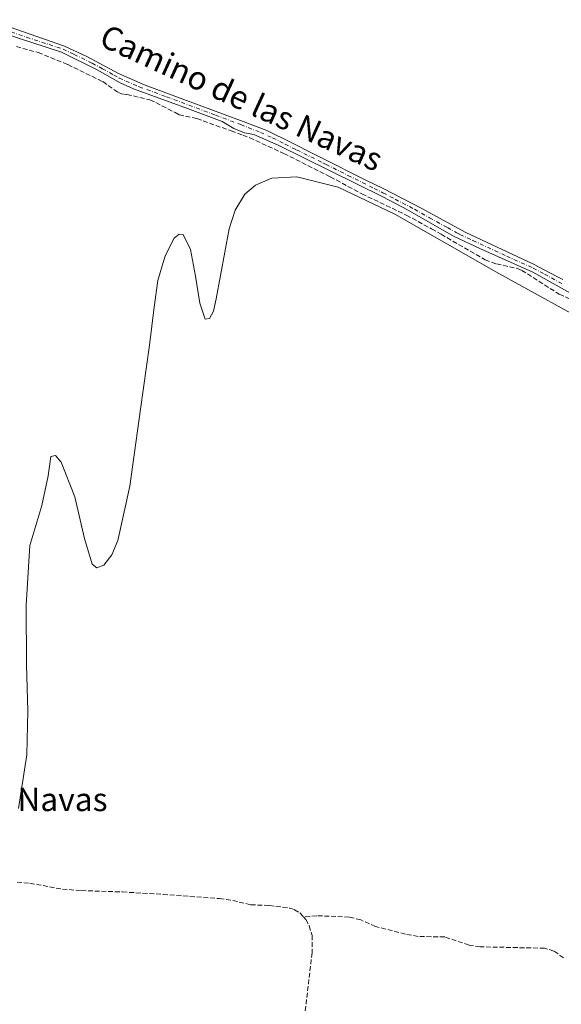
# Model space of a CAD drawing. Units: metres. Extents: x 622461 to 625952, y 4650842 to 4653218.
# Drawn here: x 624786 to 624972, y 4652561 to 4652899 of the extents above; entities that cross this region are included whole.
import ezdxf
from ezdxf.enums import TextEntityAlignment as Align

# ---------------------------------------------------------------- set-up
doc = ezdxf.new("R2010")
doc.units = ezdxf.units.M
doc.header["$MEASUREMENT"] = 0
doc.linetypes.add('DGN Style 3', pattern=[2.307223, 1.648017, -0.659207])
doc.linetypes.add('DGN Style 4', pattern=[2.638475, 1.318413, -0.659207, 0.001648, -0.659207])
for name, color, linetype, lineweight in [('Camino Cxs', 7, 'Continuous', 0), ('Camino eje', 30, 'DGN Style 4', 13), ('Corriente artificial lineal', 4, 'DGN Style 3', 13), ('Curva de nivel normal', 30, 'Continuous', 0), ('Texto cartográfico', 7, 'Continuous', 0)]:
    doc.layers.add(name, color=color, linetype=linetype, lineweight=lineweight)
doc.styles.add('Style-Arial', font='txt')

msp = doc.modelspace()

# ---------------------------------------------------------------- linework, layer by layer
at = {"layer": 'Camino Cxs', "color": 7, "linetype": 'Continuous', "lineweight": 0}
for points in [[(624775.67, 4652898.97, 246.11), (624801.74, 4652889.93, 245.91), (624809.4, 4652886.31, 245.98), (624820.24, 4652880.54, 245.78), (624829.41, 4652876.54, 245.74), (624863.03, 4652863.98, 245.65), (624871.18, 4652860.94, 245.58), (624879.77, 4652856.64, 245.56), (624887.67, 4652852.7, 245.43), (624889.91, 4652851.58, 245.46), (624904.96, 4652844.01, 245.74), (624911.04, 4652840.96, 245.84), (624924.37, 4652834.09, 245.57), (624936.76, 4652827.35, 245.24), (624939.49, 4652825.87, 245.23), (624962.69, 4652815.06, 245.19), (624970.5, 4652810.94, 245.18), (624972.77, 4652809.74, 245.18)], [(624775.67, 4652898.97, 246.11), (624801.74, 4652889.93, 245.91), (624809.4, 4652886.31, 245.98), (624820.24, 4652880.54, 245.78), (624829.41, 4652876.54, 245.74), (624863.03, 4652863.98, 245.65), (624871.18, 4652860.94, 245.58), (624879.77, 4652856.64, 245.56), (624887.67, 4652852.7, 245.43), (624889.91, 4652851.58, 245.46), (624904.96, 4652844.01, 245.74), (624911.04, 4652840.96, 245.84), (624924.37, 4652834.09, 245.57), (624936.76, 4652827.35, 245.24), (624939.49, 4652825.87, 245.23), (624962.69, 4652815.06, 245.19), (624970.5, 4652810.94, 245.18), (624972.77, 4652809.74, 245.18)], [(624974.36, 4652805.67, 245.19), (624962.42, 4652812.33, 245.22), (624944.32, 4652820.44, 245.24), (624935.43, 4652824.55, 245.34), (624929.58, 4652827.83, 245.41), (624919.42, 4652833.64, 245.5), (624911, 4652838.1, 245.61), (624875.09, 4652855.84, 245.69), (624866.74, 4652859.58, 245.68), (624863.52, 4652860.14, 245.67), (624859.83, 4652861.58, 245.66), (624855.86, 4652864, 245.62), (624843.98, 4652868.48, 245.99), (624825.34, 4652875.26, 245.94), (624820.77, 4652877.3, 245.92), (624812.97, 4652881.73, 246.17), (624800.66, 4652887.8, 246.06), (624775.63, 4652895.98, 246.18)], [(624987.1, 4652799.1, 245.16), (624983.38, 4652801.35, 245.19), (624974.36, 4652805.67, 245.19), (624962.42, 4652812.33, 245.22), (624944.32, 4652820.44, 245.24), (624935.43, 4652824.55, 245.34), (624929.58, 4652827.83, 245.41), (624919.42, 4652833.64, 245.5), (624911, 4652838.1, 245.61), (624875.09, 4652855.84, 245.69), (624866.74, 4652859.58, 245.68), (624863.52, 4652860.14, 245.67), (624859.83, 4652861.58, 245.66), (624855.86, 4652864, 245.62), (624843.98, 4652868.48, 245.99), (624825.34, 4652875.26, 245.94), (624820.77, 4652877.3, 245.92), (624812.97, 4652881.73, 246.17), (624800.66, 4652887.8, 246.06), (624775.63, 4652895.98, 246.18)]]:
    msp.add_polyline3d(points, dxfattribs=at)
at = {"layer": 'Camino eje', "color": 30, "linetype": 'DGN Style 4', "lineweight": 13}
msp.add_polyline3d([(624775.65, 4652897.48, 246.15), (624788.69, 4652892.96, 246.05), (624801.2, 4652888.87, 245.98), (624805.03, 4652887.06, 246), (624811.19, 4652884.02, 246.12), (624814.74, 4652882.13, 245.98), (624818.64, 4652879.92, 245.88), (624820.51, 4652878.92, 245.86), (624822.79, 4652877.9, 245.8), (624827.38, 4652875.9, 245.85), (624836.7, 4652872.51, 245.74), (624853.51, 4652866.23, 245.62), (624862.25, 4652862.93, 245.68), (624868.96, 4652860.26, 245.64), (624873.14, 4652858.39, 245.67), (624877.43, 4652856.24, 245.62), (624881.38, 4652854.27, 245.66), (624890.36, 4652849.84, 245.56), (624891.48, 4652849.28, 245.57), (624899, 4652845.49, 245.49), (624907.98, 4652841.06, 245.77), (624911.02, 4652839.53, 245.72), (624915.23, 4652837.3, 245.58), (624921.9, 4652833.87, 245.53), (624926.98, 4652830.96, 245.47), (624933.17, 4652827.59, 245.34), (624936.1, 4652825.95, 245.3), (624937.46, 4652825.21, 245.29), (624941.91, 4652823.16, 245.26), (624953.51, 4652817.75, 245.26), (624962.56, 4652813.7, 245.21), (624966.46, 4652811.64, 245.18), (624972.43, 4652808.31, 245.22)], dxfattribs=at)
at = {"layer": 'Corriente artificial lineal', "color": 4, "linetype": 'DGN Style 3', "lineweight": 13}
for points in [[(624785.17, 4652889.72, 246), (624792.66, 4652887.71, 245.93), (624802.82, 4652883.56, 245.9), (624814.86, 4652877.7, 245.7), (624820.2, 4652873.93, 245.75), (624821.31, 4652873.46, 245.78), (624823.12, 4652873.32, 245.8), (624831.04, 4652871.43, 245.69), (624833.09, 4652870.51, 245.74), (624839.64, 4652867.06, 245.85), (624841.01, 4652866.3, 245.78), (624847.13, 4652865.06, 245.54), (624858.88, 4652860.77, 245.56), (624862.89, 4652859.3, 245.66), (624865.27, 4652858.44, 245.63), (624876.99, 4652853.03, 245.52), (624892.93, 4652845.03, 245.52), (624903.75, 4652839.19, 245.29), (624919.02, 4652831.89, 245.35), (624927.7, 4652827.15, 245.26), (624931.01, 4652825.29, 245.37), (624946.07, 4652816.52, 245.29), (624950, 4652815.12, 245.25), (624957.08, 4652813.57, 245.13), (624958.73, 4652812.89, 245.16), (624971.57, 4652804.72, 245.15), (624981.6, 4652800.07, 245.1)], [(624785.46, 4652602.85, 245), (624789.78, 4652602.45, 244.99), (624800.97, 4652600.42, 244.74), (624807.47, 4652599.91, 244.9), (624821.62, 4652599.45, 244.68), (624835.57, 4652598.62, 244.8), (624854.88, 4652597.19, 244.69), (624859.47, 4652596.5, 244.62), (624865.63, 4652595.04, 244.67), (624872, 4652594.8, 244.8), (624879.06, 4652593.91, 244.71), (624880.66, 4652593.37, 244.65), (624882.53, 4652592.29, 244.55), (624883.74, 4652590.89, 244.55)], [(624973.02, 4652576.87, 244.22), (624969.67, 4652579.16, 244.24), (624966.5, 4652580.13, 244.31), (624944.44, 4652580.62, 244.26), (624940.57, 4652581.21, 244.4), (624932.25, 4652583.99, 244.31), (624923.08, 4652584.17, 244.08), (624918.71, 4652584.98, 244.26), (624908.51, 4652587.62, 244.34), (624903.4, 4652589.84, 244.49), (624899.49, 4652590.84, 244.63), (624888.28, 4652591.28, 244.65), (624883.74, 4652590.89, 244.55)], [(624883.74, 4652590.89, 244.55), (624884.52, 4652589.98, 244.54), (624885.68, 4652587.82, 244.5), (624886.71, 4652584.51, 244.47), (624886.67, 4652578.57, 244.61), (624882.16, 4652539.44, 244.59), (624882.28, 4652538.49, 244.55), (624883.1, 4652537.25, 244.48), (624886.58, 4652535.98, 244.33), (624896.34, 4652535.01, 244.26), (624901.01, 4652534.03, 244.31), (624902.82, 4652533.18, 244.33), (624903.31, 4652532.54, 244.35), (624904.18, 4652529.82, 244.35), (624904.8, 4652522.47, 244.29), (624905.32, 4652509.48, 244.21), (624904.63, 4652458.11, 244.41), (624904.63, 4652457.31, 244.43)]]:
    msp.add_polyline3d(points, dxfattribs=at)
at = {"layer": 'Curva de nivel normal', "color": 30, "linetype": 'Continuous', "lineweight": 0, "elevation": 245, "flags": 128}
msp.add_lwpolyline([(624985.66, 4652792.61), (624950.8, 4652811.77), (624915.08, 4652832.15), (624895.66, 4652841.41), (624881.43, 4652845.03), (624872.9, 4652844.55), (624867.25, 4652842.19), (624863.64, 4652839.03), (624860.3, 4652833.55), (624858.25, 4652827.18), (624853.82, 4652803.08), (624852.89, 4652798.87), (624851.49, 4652796.42), (624850.01, 4652796.11), (624848.21, 4652801.62), (624846.64, 4652810.89), (624844.91, 4652820.05), (624842.44, 4652825.17), (624841.07, 4652825.37), (624839.3, 4652823.93), (624836.3, 4652817.92), (624833.78, 4652809.47), (624832.51, 4652800.23), (624830.88, 4652787.24), (624827.76, 4652765.27), (624824.12, 4652738.81), (624820.05, 4652720.1), (624817.93, 4652715.26), (624815.23, 4652711.71), (624812.81, 4652710.76), (624811.25, 4652711.96), (624808.58, 4652720.79), (624805.28, 4652735.15), (624800.57, 4652747.06), (624798.66, 4652749.29), (624797.06, 4652749.02), (624796.12, 4652742.37), (624793.9, 4652732.21), (624789.84, 4652718.38), (624788.59, 4652697.92), (624788.69, 4652677.47), (624789.17, 4652661.6), (624788.72, 4652646.58), (624785.9, 4652628.09)], dxfattribs=at)

# ---------------------------------------------------------------- texts
at = {"layer": 'Texto cartográfico', "color": 7, "linetype": 'Continuous', "lineweight": 0, "style": 'Style-Arial'}
msp.add_text('Camino de las Navas', height=8, rotation=335.3673, dxfattribs=at).set_placement((624862.47, 4652872.14), align=Align.MIDDLE_CENTER)
msp.add_text('Navas', height=8, dxfattribs=at).set_placement((624801, 4652631.21), align=Align.MIDDLE_CENTER)

doc.saveas('drawing.dxf')
